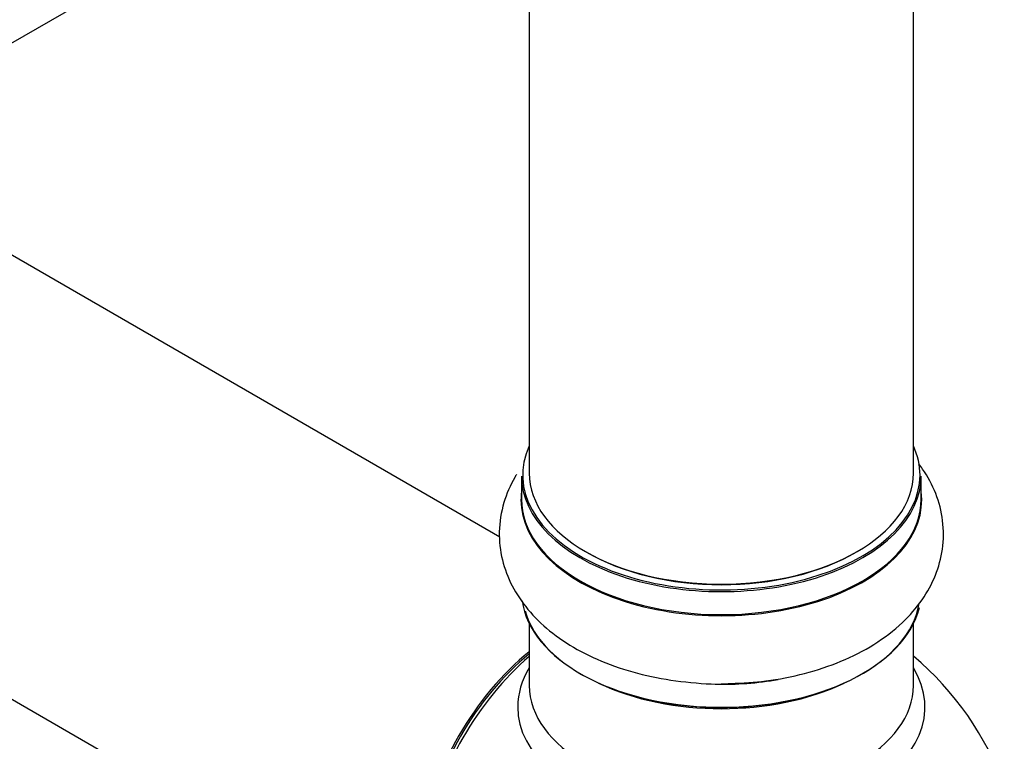
# Model space of a CAD drawing. Units: millimetres. Extents: x 0 to 1451, y 0 to 2805.
# Drawn here: x 1304 to 1386, y 352 to 412 of the extents above; entities that cross this region are included whole.
import ezdxf

# ---------------------------------------------------------------- set-up
doc = ezdxf.new("R2010")
doc.units = ezdxf.units.MM
doc.layers.add('DV6_Défaut', color=7, linetype='Continuous')
doc.layers.add('Défaut', color=7, linetype='Continuous')

# ---------------------------------------------------------------- blocks, each defined once
blk = doc.blocks.new('SE5')
at = {"layer": 'DV6_Défaut', "color": 7, "linetype": 'Continuous'}
for p, q in [((1013.748, 243.123), (1340.885, 431.996)), ((1346.725, 426.618), (1346.725, 374.654)), ((1378.725, 374.654), (1378.725, 426.618)), ((1344.277, 369.324), (1292.408, 399.271)), ((1346.075, 374.409), (1346.075, 372.492)), ((1379.375, 372.492), (1379.375, 374.409)), ((1276.408, 371.558), (1328.304, 341.596)), ((1346.725, 362.115), (1346.725, 356.991)), ((1378.725, 356.991), (1378.725, 362.115))]:
    blk.add_line(p, q, dxfattribs=at)
blk.add_arc((1362.725, 340.198), 25, 19.4642, 50.20818, dxfattribs=at)
for centre, major_axis, start_param, end_param in [((1362.725, 374.491), (16.55, 0), 2.883065, 6.283185), ((1362.725, 374.491), (16.55, 0), 0, 0.258528), ((1362.725, 374.409), (-16.65, 0), 0, 3.141593), ((1362.725, 374.654), (16, 0), 3.141593, 6.283185), ((1362.725, 372.426), (-16.693, 0), 6.211671, 6.283185), ((1362.725, 372.426), (-16.693, 0), 0, 3.213107), ((1362.725, 372.492), (16.65, 0), 3.141593, 6.283185), ((1362.725, 374.491), (-15.8, 0), 0.779089, 2.362504), ((1362.725, 364.775), (16.65, 0), 3.21875, 6.146219), ((1362.725, 364.693), (-16.55, 0), 0.157645, 3.045083), ((1348.866, 348.2), (-8, -13.856), 4.117352, 5.307426), ((1348.937, 348.159), (7.95, 13.77), 0.983382, 2.158211), ((1349.467, 347.853), (-8.268, -14.321), 4.163679, 5.261099), ((1362.725, 355.192), (-16.964, 0), 5.944397, 6.283185), ((1362.725, 355.192), (-16.964, 0), 0, 3.480381), ((1362.725, 356.991), (16, 0), 3.141593, 6.283185), ((1362.725, 364.285), (-16, 0), 0.877415, 2.264178), ((1362.725, 366.691), (-16.65, 0), 1.539211, 1.858976)]:
    blk.add_ellipse(centre, major_axis=major_axis, ratio=0.57735, start_param=start_param, end_param=end_param, dxfattribs=at)
for points, knots in [([(1363.468, 357.149), (1364.56, 357.197), (1366.528, 357.299), (1369.72, 357.931), (1372.751, 358.939), (1375.521, 360.35), (1377.788, 362.075), (1379.495, 364.031), (1380.628, 366.102), (1381.241, 368.355), (1381.262, 370.695), (1380.671, 372.982), (1379.848, 374.516), (1379.286, 375.297), (1379.178, 375.44)], [0, 0, 0, 0, 0.085634, 0.182177, 0.279715, 0.378765, 0.479389, 0.566671, 0.649609, 0.729723, 0.815291, 0.89834, 0.98106, 1, 1, 1, 1]), ([(1345.662, 374.545), (1345.613, 374.465), (1345.175, 373.725), (1344.495, 372.173), (1344.119, 369.813), (1344.386, 367.431), (1345.224, 365.232), (1346.566, 363.24), (1348.391, 361.46), (1350.69, 359.915), (1353.418, 358.661), (1356.489, 357.74), (1359.723, 357.231), (1362.174, 357.05), (1363.336, 357.139), (1363.468, 357.149)], [0, 0, 0, 0, 0.0099966, 0.0912508, 0.1790924, 0.2628917, 0.3450161, 0.4282685, 0.515265, 0.6069444, 0.7020563, 0.7982199, 0.8940785, 0.9896275, 1, 1, 1, 1])]:
    blk.add_open_spline(points, degree=3, knots=knots, dxfattribs=at)

msp = doc.modelspace()

# ---------------------------------------------------------------- block references
at = {"layer": 'Défaut'}
msp.add_blockref('SE5', (0, 0), dxfattribs=at)

doc.saveas('drawing.dxf')
